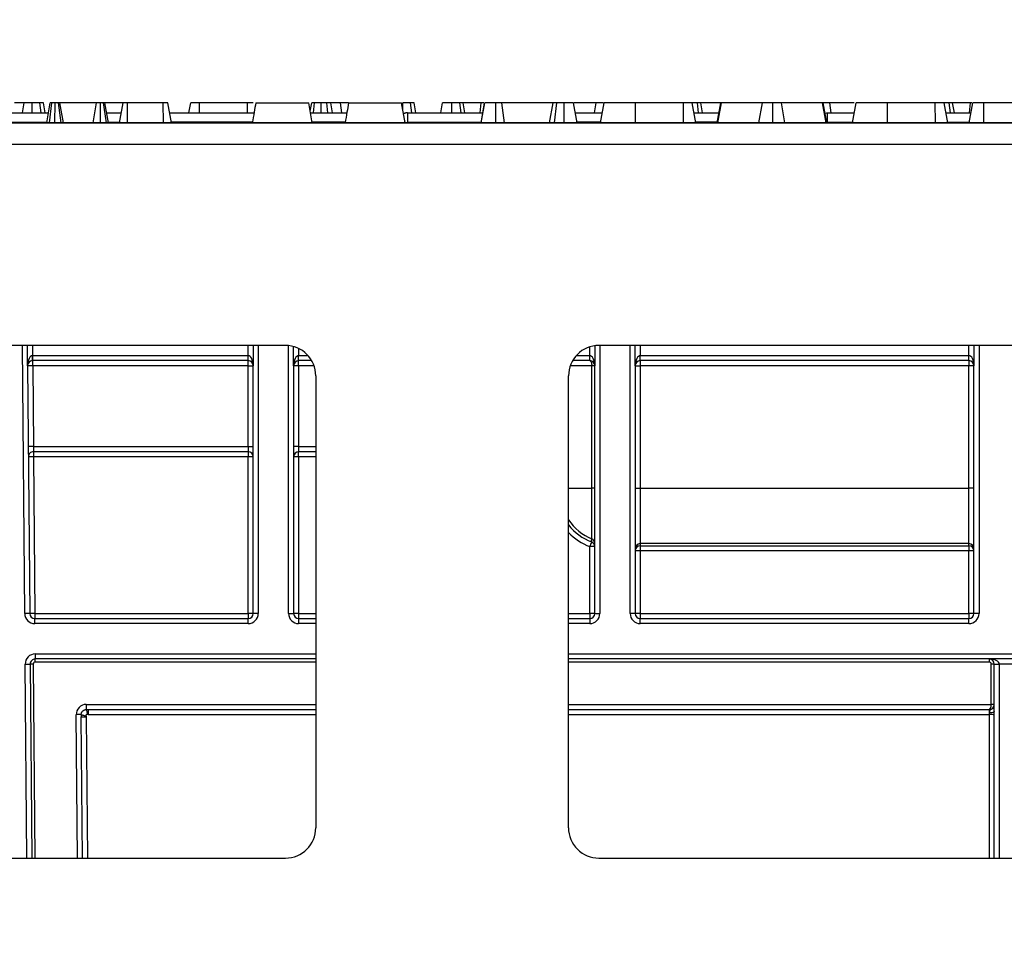
# Model space of a CAD drawing. Units: millimetres. Extents: x 8 to 418, y -29 to 291.
# Drawn here: x 125 to 139, y 235 to 248 of the extents above; entities that cross this region are included whole.
import ezdxf

# ---------------------------------------------------------------- set-up
doc = ezdxf.new("R2010")
doc.units = ezdxf.units.MM
doc.layers.add('FORMAT', color=7, linetype='Continuous')
doc.styles.add('SLDTEXTSTYLE1', font='TXT', dxfattribs={"width": 0.7})
doc.dimstyles.new('SLDDIMSTYLE0', dxfattribs={"dimtxt": 3.393075, "dimasz": 5, "dimexe": 0, "dimexo": 0.0625, "dimgap": 0.848269, "dimtad": 2, "dimdec": 4, "dimlfac": 7, "dimrnd": 1e-09, "dimzin": 12, "dimdsep": 46, "dimtxsty": 'SLDTEXTSTYLE1', "dimsah": 1, "dimcen": 0.09, "dimadec": 0, "dimazin": 3, "dimtfac": 1, "dimtdec": 4, "dimtofl": 0, "dimtmove": 0, "dimatfit": 3, "dimfxl": 0, "dimfrac": 2, "dimtolj": 1, "dimtzin": 12, "dimarcsym": 0})

# ---------------------------------------------------------------- blocks, each defined once
blk = doc.blocks.new('_D')
at = {"layer": 'FORMAT'}
for p, q in [((28.736, 198.826), (28.736, 251.933)), ((171.593, 243.681), (171.593, 251.933)), ((28.736, 250.933), (171.593, 250.933))]:
    blk.add_line(p, q, dxfattribs=at)
for points in [[(28.736, 250.933), (33.736, 250.493), (33.736, 251.373)], [(171.593, 250.933), (166.593, 251.373), (166.593, 250.493)]]:
    blk.add_solid(points, dxfattribs=at)
at = {"layer": 'FORMAT', "attachment_point": 1, "style": 'SLDTEXTSTYLE1'}
for s, insert, char_height in [('%%p', (99.686, 255.307), 3.3931), ('1000', (91.721, 255.307), 3.3931), ('2', (102.793, 255.307), 3.393)]:
    blk.add_mtext(s, dxfattribs=dict(at, insert=insert, char_height=char_height))
blk = doc.blocks.new('_D_1')
at = {"layer": 'FORMAT'}
for p, q in [((28.736, 238.753), (28.736, 257.681)), ((175.021, 231.21), (175.021, 257.681)), ((28.736, 256.681), (175.021, 256.681))]:
    blk.add_line(p, q, dxfattribs=at)
for points in [[(28.736, 256.681), (33.736, 256.241), (33.736, 257.121)], [(175.021, 256.681), (170.021, 257.121), (170.021, 256.241)]]:
    blk.add_solid(points, dxfattribs=at)
at = {"layer": 'FORMAT', "insert": (93.925, 261.055), "char_height": 3.3931, "attachment_point": 1, "style": 'SLDTEXTSTYLE1'}
blk.add_mtext('1024', dxfattribs=at)

msp = doc.modelspace()

# ---------------------------------------------------------------- linework, layer by layer
at = {"color": 7, "linetype": 'Continuous', "lineweight": 25}
for p, q in [((124.743597, 246.681102), (124.610121, 246.681102)), ((124.720145, 246.538245), (124.743597, 246.681102)), ((124.85937, 246.538245), (124.859879, 246.681102)), ((124.985096, 246.538245), (124.968018, 246.681102)), ((125.041782, 246.538245), (125.016431, 246.681102)), ((125.063542, 246.395388), (125.113921, 246.681102)), ((125.101195, 246.395388), (125.134131, 246.681102)), ((125.180526, 246.395388), (125.181489, 246.681102)), ((125.265825, 246.395388), (125.228847, 246.681102)), ((125.299436, 246.395388), (125.249057, 246.681102)), ((125.765768, 246.681102), (125.249057, 246.681102)), ((125.721347, 246.395388), (125.765768, 246.681102)), ((125.825198, 246.395388), (125.826096, 246.681102)), ((125.907038, 246.395388), (125.868024, 246.681102)), ((125.936501, 246.395388), (125.886122, 246.681102)), ((126.13764, 246.681102), (125.890046, 246.681102)), ((126.092627, 246.395388), (126.14312, 246.681102)), ((126.204525, 246.395388), (126.206163, 246.681102)), ((126.71111, 246.681102), (126.206163, 246.681102)), ((126.712222, 246.395388), (126.71111, 246.681102)), ((126.824532, 246.395388), (126.774153, 246.681102)), ((127.073288, 246.538245), (127.098477, 246.681102)), ((127.223297, 246.538245), (127.223809, 246.681102)), ((127.899787, 246.681102), (127.223809, 246.681102)), ((127.900154, 246.538245), (127.899787, 246.681102)), ((128.017769, 246.681102), (128.765582, 246.681102)), ((128.815961, 246.395388), (128.765582, 246.681102)), ((128.786633, 246.561714), (128.807786, 246.681102)), ((128.831208, 246.538245), (128.848508, 246.681102)), ((128.940657, 246.538245), (128.939452, 246.681102)), ((129.036394, 246.538245), (129.022253, 246.681102)), ((129.102707, 246.538245), (129.079263, 246.681102)), ((129.212739, 246.681102), (129.079263, 246.681102)), ((129.230972, 246.538245), (129.212739, 246.681102)), ((129.329197, 246.681102), (129.212739, 246.681102)), ((129.329197, 246.681102), (130.07701, 246.681102)), ((130.127389, 246.395388), (130.07701, 246.681102)), ((130.096456, 246.570822), (130.096849, 246.681102)), ((130.222065, 246.538245), (130.204987, 246.681102)), ((130.278751, 246.538245), (130.2534, 246.681102)), ((130.632168, 246.538245), (130.657358, 246.681102)), ((130.787487, 246.538245), (130.787667, 246.681102)), ((130.917514, 246.538245), (130.90033, 246.681102)), ((130.972123, 246.538245), (130.946933, 246.681102)), ((131.200764, 246.681102), (130.946933, 246.681102)), ((131.186118, 246.538245), (131.200764, 246.681102)), ((131.200156, 246.395388), (131.251168, 246.681102)), ((131.241645, 246.681102), (131.200764, 246.681102)), ((131.203296, 246.395388), (131.253883, 246.681102)), ((131.408313, 246.395388), (131.408172, 246.681102)), ((131.531554, 246.395388), (131.495045, 246.681102)), ((132.216721, 246.681102), (131.495045, 246.681102)), ((132.166342, 246.395388), (132.216721, 246.681102)), ((132.236995, 246.395388), (132.268754, 246.681102)), ((132.376388, 246.395388), (132.375987, 246.681102)), ((132.556675, 246.395388), (132.506296, 246.681102)), ((132.827725, 246.681102), (132.515553, 246.681102)), ((132.802535, 246.538245), (132.827725, 246.681102)), ((132.888412, 246.395388), (132.939211, 246.681102)), ((132.888832, 246.395388), (132.939211, 246.681102)), ((133.382351, 246.395388), (133.383076, 246.681102)), ((134.059053, 246.681102), (133.383076, 246.681102)), ((134.060087, 246.395388), (134.059053, 246.681102)), ((134.234764, 246.395388), (134.184385, 246.681102)), ((134.273692, 246.538245), (134.256507, 246.681102)), ((134.3283, 246.538245), (134.303111, 246.681102)), ((134.588342, 246.681102), (134.303111, 246.681102)), ((134.537641, 246.395388), (134.588342, 246.681102)), ((134.547591, 246.395388), (134.596487, 246.681102)), ((134.596487, 246.681102), (134.588342, 246.681102)), ((135.17428, 246.681102), (134.596487, 246.681102)), ((135.126031, 246.395388), (135.17428, 246.681102)), ((135.323818, 246.395388), (135.323592, 246.681102)), ((135.490807, 246.395388), (135.443042, 246.681102)), ((136.026265, 246.681102), (135.443042, 246.681102)), ((136.07531, 246.395388), (136.026265, 246.681102)), ((136.033956, 246.681102), (136.026265, 246.681102)), ((136.127797, 246.681102), (136.033956, 246.681102)), ((136.084579, 246.395388), (136.033956, 246.681102)), ((136.14603, 246.538245), (136.127797, 246.681102)), ((136.47309, 246.681102), (136.127797, 246.681102)), ((136.447712, 246.395388), (136.498091, 246.681102)), ((136.941232, 246.395388), (136.941956, 246.681102)), ((137.617933, 246.681102), (136.941956, 246.681102)), ((137.618968, 246.395388), (137.617933, 246.681102)), ((137.793644, 246.395388), (137.743265, 246.681102)), ((137.832572, 246.538245), (137.815387, 246.681102)), ((137.887181, 246.538245), (137.861991, 246.681102)), ((138.115822, 246.681102), (137.861991, 246.681102)), ((138.096699, 246.395388), (138.147223, 246.681102)), ((138.101176, 246.538245), (138.115822, 246.681102)), ((138.135296, 246.681102), (138.115822, 246.681102)), ((138.303071, 246.395388), (138.304227, 246.681102)), ((139.293307, 246.681102), (138.304227, 246.681102)), ((124.232461, 246.538245), (125.088732, 246.538245)), ((125.911312, 246.538245), (126.117873, 246.538245)), ((126.799343, 246.538245), (127.992579, 246.538245)), ((128.790771, 246.538245), (129.304008, 246.538245)), ((130.154131, 246.538245), (130.161032, 246.538245)), ((130.161032, 246.538245), (130.161032, 246.402864)), ((130.161032, 246.538245), (131.225662, 246.538245)), ((132.531486, 246.538245), (132.913812, 246.538245)), ((134.209574, 246.538245), (134.562992, 246.538245)), ((136.082702, 246.538245), (136.089604, 246.538245)), ((136.089604, 246.538245), (136.089604, 246.402864)), ((136.089604, 246.538245), (136.472902, 246.538245)), ((137.768455, 246.538245), (138.121961, 246.538245)), ((171.521257, 246.395388), (28.806972, 246.395388)), ((114.437876, 246.395388), (157.318924, 246.395388)), ((28.806972, 246.095388), (171.521257, 246.095388)), ((128.435835, 243.252531), (113.8784, 243.252531)), ((124.794143, 242.966193), (124.791644, 243.252531)), ((127.980529, 243.252531), (127.980529, 242.966816)), ((128.551957, 242.966816), (128.551957, 243.236499)), ((132.806972, 243.248665), (132.806972, 242.966816)), ((147.310406, 243.252531), (132.864407, 243.252531)), ((133.3784, 242.966816), (133.3784, 243.252531)), ((138.164115, 243.252531), (138.164115, 242.966816)), ((124.864946, 243.038242), (124.864322, 243.109668)), ((124.865569, 243.109673), (127.9091, 243.109673)), ((124.865569, 243.038245), (124.865569, 243.109673)), ((127.9091, 243.038245), (124.865569, 243.038245)), ((124.865569, 242.966816), (124.865569, 243.038245)), ((127.9091, 243.038245), (127.9091, 243.109673)), ((127.9091, 242.966816), (127.9091, 243.038245)), ((128.623386, 243.038245), (128.623386, 243.109673)), ((128.806989, 243.038245), (128.623386, 243.038245)), ((128.623386, 242.966816), (128.623386, 243.038245)), ((132.735543, 243.038245), (132.493253, 243.038245)), ((132.735543, 243.038245), (132.735543, 243.109673)), ((133.449829, 243.038245), (133.449829, 243.109673)), ((133.449829, 243.109673), (138.092686, 243.109673)), ((138.092686, 243.038245), (133.449829, 243.038245)), ((133.449829, 243.038245), (133.449829, 242.966816)), ((138.092686, 243.038245), (138.092686, 243.109673)), ((138.092686, 243.038245), (138.092686, 242.966816)), ((124.865569, 242.966816), (124.794143, 242.966193)), ((124.794143, 242.966193), (124.824687, 239.466193)), ((124.865569, 242.966816), (124.875543, 241.823959)), ((127.9091, 242.966816), (124.865569, 242.966816)), ((127.9091, 242.966816), (127.980529, 242.966816)), ((127.9091, 241.823959), (127.9091, 242.966816)), ((127.980529, 239.466816), (127.980529, 242.966816)), ((128.551957, 242.966816), (128.551957, 239.466816)), ((128.623386, 242.966816), (128.551957, 242.966816)), ((128.623386, 242.966816), (128.623386, 241.823959)), ((132.764172, 241.238936), (132.764172, 242.966816)), ((132.806972, 242.966816), (132.764172, 242.966816)), ((132.806972, 239.466816), (132.806972, 242.966816)), ((133.3784, 242.966816), (133.3784, 239.466816)), ((133.3784, 242.966816), (133.449829, 242.966816)), ((138.092686, 242.966816), (133.449829, 242.966816)), ((133.449829, 242.966816), (133.449829, 241.238936)), ((138.092686, 241.238936), (138.092686, 242.966816)), ((138.164115, 242.966816), (138.092686, 242.966816)), ((138.164115, 239.466816), (138.164115, 242.966816)), ((128.864407, 242.823959), (128.864407, 236.439906)), ((132.435835, 236.43999), (132.435835, 242.823959)), ((124.875543, 241.823959), (124.804117, 241.823336)), ((124.875543, 241.823959), (124.876789, 241.752531)), ((124.875543, 241.823959), (127.9091, 241.823959)), ((127.9091, 241.823959), (127.980529, 241.823959)), ((127.9091, 241.823959), (127.9091, 241.752531)), ((128.623386, 241.823959), (128.551957, 241.823959)), ((128.623386, 241.823959), (128.623386, 241.752531)), ((127.9091, 241.752531), (124.876789, 241.752531)), ((124.876789, 241.752531), (124.876789, 241.681725)), ((124.876789, 241.681725), (124.896113, 239.46744)), ((127.9091, 241.681725), (124.876789, 241.681725)), ((127.9091, 241.752531), (127.9091, 241.681725)), ((127.9091, 239.46744), (127.9091, 241.681725)), ((128.864407, 241.752531), (128.623386, 241.752531)), ((128.623386, 241.681725), (128.623386, 241.752531)), ((128.623386, 241.681725), (128.623386, 239.46744)), ((132.806972, 241.238936), (132.764172, 241.238936)), ((132.764172, 240.51932), (132.764172, 241.238936)), ((133.3784, 241.238936), (133.449829, 241.238936)), ((133.449829, 241.238936), (133.449829, 240.453341)), ((133.449829, 241.238936), (138.092686, 241.238936)), ((138.164115, 241.238936), (138.092686, 241.238936)), ((138.092686, 240.453341), (138.092686, 241.238936)), ((132.735543, 239.46744), (132.735543, 240.41126)), ((138.092686, 240.453341), (133.449829, 240.453341)), ((133.449829, 240.453341), (133.449829, 240.422835)), ((133.449829, 240.422835), (138.092686, 240.422835)), ((133.449829, 240.422835), (133.449829, 240.352041)), ((138.092686, 240.422835), (138.092686, 240.453341)), ((138.092686, 240.422835), (138.092686, 240.352041)), ((133.449829, 240.352041), (133.449829, 239.46744)), ((138.092686, 240.352041), (133.449829, 240.352041)), ((138.092686, 239.46744), (138.092686, 240.352041)), ((124.824687, 239.466193), (124.753261, 239.46557)), ((124.896113, 239.46744), (124.896113, 239.395388)), ((124.896113, 239.46744), (127.9091, 239.46744)), ((127.9091, 239.46744), (127.9091, 239.395388)), ((128.051957, 239.466816), (127.980529, 239.466816)), ((128.480529, 239.466816), (128.551957, 239.466816)), ((128.623386, 239.46744), (128.623386, 239.395388)), ((132.735543, 239.46744), (132.735543, 239.395388)), ((132.806972, 239.466816), (132.8784, 239.466816)), ((133.3784, 239.466816), (133.306972, 239.466816)), ((133.449829, 239.46744), (138.092686, 239.46744)), ((133.449829, 239.46744), (133.449829, 239.395388)), ((138.092686, 239.46744), (138.092686, 239.395388)), ((138.235543, 239.466816), (138.164115, 239.466816)), ((124.896113, 239.323959), (124.896113, 239.395388)), ((124.896113, 239.395388), (127.9091, 239.395388)), ((127.9091, 239.323959), (124.896113, 239.323959)), ((127.9091, 239.323959), (127.9091, 239.395388)), ((128.623386, 239.395388), (128.623386, 239.323959)), ((128.623386, 239.395388), (128.864407, 239.395388)), ((132.435835, 239.395388), (132.735543, 239.395388)), ((132.735543, 239.395388), (132.735543, 239.323959)), ((133.449829, 239.323959), (133.449829, 239.395388)), ((133.449829, 239.395388), (138.092686, 239.395388)), ((138.092686, 239.323959), (133.449829, 239.323959)), ((138.092686, 239.323959), (138.092686, 239.395388)), ((124.902347, 238.895388), (124.902347, 238.823959)), ((124.759495, 238.751284), (124.830921, 238.751907)), ((124.830921, 238.751907), (124.854838, 236.011266)), ((128.864407, 238.823959), (124.902347, 238.823959)), ((124.902347, 238.781476), (124.902347, 238.823959)), ((147.738977, 238.823959), (132.435835, 238.823959)), ((138.3784, 238.823959), (138.3784, 238.781476)), ((138.406972, 238.181725), (138.406972, 238.752905)), ((138.449829, 238.752531), (138.521257, 238.752531)), ((138.449829, 236.011525), (138.449829, 238.752531)), ((138.949829, 238.752531), (138.521257, 238.752531)), ((125.622893, 238.181725), (125.622893, 238.109676)), ((138.406972, 238.181102), (138.406972, 238.181725)), ((138.449829, 238.181102), (138.406972, 238.181102)), ((125.551467, 238.037622), (125.551723, 238.008293)), ((125.622893, 238.109676), (125.652223, 238.109676)), ((132.435835, 238.109676), (138.378651, 238.109676)), ((138.378651, 238.109676), (138.378651, 238.037627)), ((125.569151, 236.01128), (125.551723, 238.008293)), ((113.8784, 236.011058), (128.435843, 236.011334)), ((132.864415, 236.011418), (147.310414, 236.011693))]:
    msp.add_line(p, q, dxfattribs=at)
at = {"color": 8, "linetype": 'Continuous', "lineweight": 25}
for p, q in [((125.064861, 246.402864), (124.232461, 246.402864)), ((126.093948, 246.402864), (125.935183, 246.402864)), ((127.969585, 246.407839), (126.822337, 246.407839)), ((129.281013, 246.407839), (128.813765, 246.407839)), ((130.161032, 246.402864), (130.160408, 246.395388)), ((131.201491, 246.402864), (130.161032, 246.402864)), ((132.890626, 246.407839), (132.55448, 246.407839)), ((134.53985, 246.407839), (134.232569, 246.407839)), ((136.083084, 246.403399), (136.089604, 246.402864)), ((136.089604, 246.402864), (136.08898, 246.395388)), ((136.449031, 246.402864), (136.089604, 246.402864)), ((138.098021, 246.402864), (137.792326, 246.402864)), ((124.753261, 239.46557), (124.720213, 243.252531)), ((124.863076, 243.252531), (124.864322, 243.109668)), ((127.9091, 243.109673), (127.9091, 243.252531)), ((128.051957, 243.252531), (128.051957, 239.466816)), ((128.480529, 239.466816), (128.480529, 243.250194)), ((128.623386, 243.209314), (128.623386, 243.109673)), ((132.735543, 243.109673), (132.735543, 243.232698)), ((132.8784, 243.252531), (132.8784, 239.466816)), ((133.306972, 239.466816), (133.306972, 243.252531)), ((133.449829, 243.252531), (133.449829, 243.109673)), ((138.092686, 243.109673), (138.092686, 243.252531)), ((138.235543, 243.252531), (138.235543, 239.466816)), ((128.623386, 243.109673), (128.755274, 243.109673)), ((132.544968, 243.109673), (132.735543, 243.109673)), ((128.839896, 242.966816), (128.623386, 242.966816)), ((132.764172, 242.966816), (132.460346, 242.966816)), ((128.623386, 241.823959), (128.864407, 241.823959)), ((128.864407, 241.681725), (128.623386, 241.681725)), ((132.435835, 241.238936), (132.764172, 241.238936)), ((128.623386, 239.46744), (128.864407, 239.46744)), ((132.435835, 239.46744), (132.735543, 239.46744)), ((128.864407, 239.323959), (128.623386, 239.323959)), ((132.735543, 239.323959), (132.435835, 239.323959)), ((124.902347, 238.895388), (128.864407, 238.895388)), ((132.435835, 238.895388), (147.738977, 238.895388)), ((124.783407, 236.011265), (124.759495, 238.751284)), ((124.873776, 238.752655), (124.8977, 236.011267)), ((128.864407, 238.781476), (124.902347, 238.781476)), ((138.3784, 238.781476), (132.435835, 238.781476)), ((138.521257, 238.752531), (138.521257, 236.011526)), ((125.622893, 238.181725), (128.864407, 238.181725)), ((132.435835, 238.181725), (138.406972, 238.181725)), ((125.497725, 236.011278), (125.480041, 238.037622)), ((125.652223, 238.109676), (128.864407, 238.109676)), ((128.864407, 238.037627), (125.652223, 238.037627)), ((138.378651, 238.037627), (132.435835, 238.037627)), ((138.382686, 236.011523), (138.382686, 238.037686)), ((125.623149, 238.008293), (125.640577, 236.011281))]:
    msp.add_line(p, q, dxfattribs=at)
at = {"color": 8, "linetype": 'Continuous', "lineweight": 25, "flags": 128}
for points in [[(136.05984, 246.535088), (136.063353, 246.535796), (136.089604, 246.538245)], [(130.125592, 246.405579), (130.134769, 246.404922), (130.161032, 246.402864)]]:
    msp.add_lwpolyline(points, dxfattribs=at)
at = {"color": 7, "linetype": 'Continuous', "lineweight": 25, "flags": 128}
for points in [[(132.735543, 243.038245), (132.741128, 243.036872), (132.746499, 243.032808), (132.751449, 243.026207), (132.755787, 243.017324), (132.759347, 243.0065), (132.761993, 242.994151), (132.763622, 242.980751), (132.764172, 242.966816)], [(138.449829, 238.082163), (138.448562, 238.078061), (138.444809, 238.074114), (138.438711, 238.07047), (138.430499, 238.067268), (138.420483, 238.064628), (138.40904, 238.06265), (138.396603, 238.061408), (138.38364, 238.06095)]]:
    msp.add_lwpolyline(points, dxfattribs=at)
at = {"color": 7, "linetype": 'Continuous', "lineweight": 25}
for centre, radius, start, end in [((130.154131, 246.395388), 0.142857, 90, 114.2970247), ((128.435835, 242.823959), 0.428571, 0, 90), ((132.864407, 242.823959), 0.428571, 90, 180), ((124.865569, 242.966816), 0.071429, 90.5, 180.5), ((124.865569, 242.966816), 0.142857, 90, 90.5), ((124.865569, 242.966816), 0.071429, 90, 90.5), ((127.9091, 242.966816), 0.071429, 0, 90), ((128.623386, 242.966816), 0.071429, 90, 180), ((132.735543, 242.966816), 0.071429, 0, 90), ((133.449829, 242.966816), 0.071429, 90, 180), ((138.092686, 242.966816), 0.071429, 0, 90), ((124.876789, 241.681102), 0.071429, 90, 180.5), ((124.876796, 239.634589), 2.047136, 90.0001783, 91.9996694), ((127.9091, 241.681102), 0.071429, 0, 90), ((127.926956, 239.634954), 2.046849, 88.5002094, 90.4998287), ((128.623386, 241.681102), 0.071429, 90, 180), ((128.60553, 239.634954), 2.046849, 89.5001713, 91.4997906), ((132.735566, 240.453895), 0.071406, 0.0044159, 66.3835429), ((138.176583, 238.294447), 5.838306, 158.0465781, 158.7416955), ((132.753399, 238.364488), 2.046849, 88.5002094, 90.4998287), ((132.735564, 240.410631), 0.071408, 0.0044984, 68.5952928), ((133.449823, 240.381918), 0.071423, 89.9956368, 179.9956361), ((133.449823, 240.351412), 0.071423, 89.9956368, 179.9956361), ((138.092691, 240.381918), 0.071423, 0.0043639, 90.0043632), ((138.092691, 240.351412), 0.071423, 0.0043639, 90.0043632), ((133.431973, 238.30527), 2.046849, 89.5001713, 91.4997906), ((138.110542, 238.30527), 2.046849, 88.5002094, 90.4998287), ((124.896113, 239.466816), 0.142857, 180.5, 270), ((124.896119, 237.420303), 2.047136, 90.0001783, 91.9996694), ((124.896113, 239.466816), 0.071429, 180.5, 270), ((127.926956, 237.420668), 2.046849, 88.5002094, 90.4998287), ((127.9091, 239.466816), 0.142857, 270, 0), ((127.9091, 239.466816), 0.071429, 270, 0), ((128.623386, 239.466816), 0.142857, 180, 270), ((128.60553, 237.420668), 2.046849, 89.5001713, 91.4997906), ((128.623386, 239.466816), 0.071429, 180, 270), ((132.753399, 237.420668), 2.046849, 88.5002094, 90.4998287), ((132.735543, 239.466816), 0.142857, 270, 0), ((132.735543, 239.466816), 0.071429, 270, 0), ((133.449829, 239.466816), 0.142857, 180, 270), ((133.431973, 237.420668), 2.046849, 89.5001713, 91.4997906), ((133.449829, 239.466816), 0.071429, 180, 270), ((138.110542, 237.420668), 2.046849, 88.5002094, 90.4998287), ((138.092686, 239.466816), 0.142857, 270, 0), ((138.092686, 239.466816), 0.071429, 270, 0), ((124.902347, 238.752531), 0.142857, 90, 180.5), ((124.902347, 238.752531), 0.071429, 90, 180.5), ((124.87378, 237.524374), 1.228282, 90.0001783, 91.9996694), ((124.902347, 238.752905), 0.028571, 90, 180.5), ((138.3784, 238.752531), 0.071429, 0, 90), ((138.3784, 238.752905), 0.028571, 0, 90), ((138.417685, 237.524842), 1.22811, 88.5002094, 90.4998287), ((125.622893, 238.038868), 0.142857, 90, 180.5), ((138.3784, 238.181102), 0.071429, 272.5093769, 0), ((138.417685, 236.953663), 1.22811, 88.5002094, 90.4998287), ((125.515754, 235.99135), 2.046583, 89.0001226, 90.9998494), ((165.966158, 239.279543), 27.609424, 182.428327, 182.5296772), ((138.39947, 236.113721), 1.924038, 88.5002094, 90.4998287), ((128.435835, 236.439906), 0.428571, 270.001089, 0), ((132.864407, 236.43999), 0.428571, 180, 270.001089)]:
    msp.add_arc(centre, radius, start, end, dxfattribs=at)
at = {"color": 8, "linetype": 'Continuous', "lineweight": 25}
for centre, radius, start, end in [((130.161042, 246.396268), 0.141977, 90.0038752, 113.5622566), ((133.079417, 241.239262), 0.785937, 215.0279457, 246.3525695)]:
    msp.add_arc(centre, radius, start, end, dxfattribs=at)
at = {"color": 7, "linetype": 'Continuous', "lineweight": 25}
for centre, major_axis, ratio, start_param, end_param in [((124.865569, 242.966816), (-0.001247, 0.142852), 0.5, 0, 1.570796327), ((127.9091, 242.966816), (0, 0.142857), 0.5, 4.71238898, 6.283185307), ((128.623386, 242.966816), (0, 0.142857), 0.5, 0, 1.570796327), ((132.735543, 242.966816), (0, 0.142857), 0.5, 4.71238898, 6.283185307), ((133.449829, 242.966816), (0, 0.142857), 0.5, 0, 1.570796327), ((138.092686, 242.966816), (0, 0.142857), 0.5, 4.71238898, 6.283185307), ((132.735543, 240.895388), (0.052743, 1.16277), 0.041411781, 4.34629792, 4.384922084), ((138.3784, 238.752531), (0.142857, 0), 0.5, 0, 1.570796327), ((138.3784, 238.181102), (0, 0.071429), 0.4, 3.150357377, 4.71238898)]:
    msp.add_ellipse(centre, major_axis=major_axis, ratio=ratio, start_param=start_param, end_param=end_param, dxfattribs=at)
at = {"color": 8, "linetype": 'Continuous', "lineweight": 25}
for centre, major_axis, ratio, start_param, end_param in [((133.048977, 241.208822), (0.464729, 0.634066), 0.999448412, 2.879325339, 3.400007917), ((133.048977, 241.209445), (0.501437, 0.695662), 0.999518471, 2.969431664, 3.392078854)]:
    msp.add_ellipse(centre, major_axis=major_axis, ratio=ratio, start_param=start_param, end_param=end_param, dxfattribs=at)
at = {"color": 7, "linetype": 'Continuous', "lineweight": 25}
for points, knots in [([(124.859879, 246.681102), (124.845855, 246.681102), (124.821498, 246.681102), (124.78894, 246.681102), (124.762838, 246.681102), (124.750962, 246.681102), (124.743597, 246.681102)], [0, 0, 0, 0, 0.270754202, 0.470236289, 0.671480441, 1, 1, 1, 1]), ([(124.968018, 246.681102), (124.953025, 246.681102), (124.922971, 246.681102), (124.883037, 246.681102), (124.862389, 246.681102), (124.859879, 246.681102)], [0, 0, 0, 0, 0.46651193, 0.935162448, 1, 1, 1, 1]), ([(125.016431, 246.681102), (125.014333, 246.681102), (125.009587, 246.681102), (124.986017, 246.681102), (124.970779, 246.681102), (124.968018, 246.681102)], [0, 0, 0, 0, 0.393488109, 0.89009197, 1, 1, 1, 1]), ([(125.134131, 246.681102), (125.130326, 246.681102), (125.121525, 246.681102), (125.114814, 246.681102), (125.114211, 246.681102), (125.113921, 246.681102)], [0, 0, 0, 0, 0.2835795373, 0.6557529365, 1, 1, 1, 1]), ([(125.181489, 246.681102), (125.173275, 246.681102), (125.160619, 246.681102), (125.145199, 246.681102), (125.137851, 246.681102), (125.134131, 246.681102)], [0, 0, 0, 0, 0.477298745, 0.735438808, 1, 1, 1, 1]), ([(125.228847, 246.681102), (125.222371, 246.681102), (125.209359, 246.681102), (125.191689, 246.681102), (125.182523, 246.681102), (125.181489, 246.681102)], [0, 0, 0, 0, 0.467793796, 0.939964306, 1, 1, 1, 1]), ([(125.249057, 246.681102), (125.248167, 246.681102), (125.246785, 246.681102), (125.238006, 246.681102), (125.231927, 246.681102), (125.228847, 246.681102)], [0, 0, 0, 0, 0.471171214, 0.732099097, 1, 1, 1, 1]), ([(125.826096, 246.681102), (125.818795, 246.681102), (125.804086, 246.681102), (125.783613, 246.681102), (125.772713, 246.681102), (125.766814, 246.681102), (125.765768, 246.681102)], [0, 0, 0, 0, 0.273401175, 0.550819454, 0.92032497, 1, 1, 1, 1]), ([(125.868024, 246.681102), (125.863936, 246.681102), (125.85572, 246.681102), (125.84031, 246.681102), (125.830188, 246.681102), (125.826096, 246.681102)], [0, 0, 0, 0, 0.371025858, 0.745718024, 1, 1, 1, 1]), ([(125.886122, 246.681102), (125.885616, 246.681102), (125.884837, 246.681102), (125.877941, 246.681102), (125.87139, 246.681102), (125.868024, 246.681102)], [0, 0, 0, 0, 0.474398459, 0.729966791, 1, 1, 1, 1]), ([(126.206163, 246.681102), (126.199418, 246.681102), (126.185868, 246.681102), (126.165895, 246.681102), (126.149972, 246.681102), (126.143884, 246.681102), (126.143269, 246.681102), (126.14312, 246.681102)], [0, 0, 0, 0, 0.182837277, 0.36730414, 0.647507109, 0.914526355, 1, 1, 1, 1]), ([(126.774153, 246.681102), (126.773705, 246.681102), (126.772959, 246.681102), (126.764661, 246.681102), (126.753375, 246.681102), (126.737388, 246.681102), (126.722653, 246.681102), (126.713149, 246.681102), (126.71111, 246.681102)], [0, 0, 0, 0, 0.271854059, 0.451823823, 0.594829149, 0.737756324, 0.943760365, 1, 1, 1, 1]), ([(127.223809, 246.681102), (127.204802, 246.681102), (127.174743, 246.681102), (127.138013, 246.681102), (127.114582, 246.681102), (127.100282, 246.681102), (127.09911, 246.681102), (127.098477, 246.681102)], [0, 0, 0, 0, 0.268395752, 0.424463815, 0.580867039, 0.773826222, 1, 1, 1, 1]), ([(127.978346, 246.681102), (127.96769, 246.681102), (127.942148, 246.681102), (127.915385, 246.681102), (127.899787, 246.681102)], [0, 0, 0, 0, 0.417184236, 1, 1, 1, 1]), ([(128.017769, 246.681102), (128.010045, 246.637301), (127.993263, 246.542122), (127.97646, 246.446828), (127.967389, 246.395388)], [0, 0, 0, 0, 0.460201452, 1, 1, 1, 1]), ([(128.848508, 246.681102), (128.837381, 246.681102), (128.815032, 246.681102), (128.808956, 246.681102), (128.807946, 246.681102), (128.807786, 246.681102)], [0, 0, 0, 0, 0.454953018, 0.913783087, 1, 1, 1, 1]), ([(128.939452, 246.681102), (128.923746, 246.681102), (128.892166, 246.681102), (128.863406, 246.681102), (128.850182, 246.681102), (128.848508, 246.681102)], [0, 0, 0, 0, 0.463556494, 0.932057039, 1, 1, 1, 1]), ([(129.022253, 246.681102), (129.009303, 246.681102), (128.989593, 246.681102), (128.961231, 246.681102), (128.946719, 246.681102), (128.939452, 246.681102)], [0, 0, 0, 0, 0.488909859, 0.744104256, 1, 1, 1, 1]), ([(129.079263, 246.681102), (129.072086, 246.681102), (129.06107, 246.681102), (129.039472, 246.681102), (129.028002, 246.681102), (129.022253, 246.681102)], [0, 0, 0, 0, 0.482549065, 0.740672491, 1, 1, 1, 1]), ([(129.329197, 246.681102), (129.321474, 246.637301), (129.304691, 246.542122), (129.287888, 246.446828), (129.278818, 246.395388)], [0, 0, 0, 0, 0.460201452, 1, 1, 1, 1]), ([(130.204987, 246.681102), (130.189994, 246.681102), (130.15994, 246.681102), (130.120006, 246.681102), (130.099358, 246.681102), (130.096849, 246.681102)], [0, 0, 0, 0, 0.46651193, 0.935162448, 1, 1, 1, 1]), ([(130.2534, 246.681102), (130.251302, 246.681102), (130.246556, 246.681102), (130.222986, 246.681102), (130.207748, 246.681102), (130.204987, 246.681102)], [0, 0, 0, 0, 0.393488109, 0.89009197, 1, 1, 1, 1]), ([(130.787667, 246.681102), (130.768291, 246.681102), (130.734438, 246.681102), (130.695628, 246.681102), (130.669205, 246.681102), (130.658384, 246.681102), (130.657636, 246.681102), (130.657358, 246.681102)], [0, 0, 0, 0, 0.274247096, 0.479166597, 0.643964206, 0.867554963, 1, 1, 1, 1]), ([(130.90033, 246.681102), (130.892362, 246.681102), (130.872594, 246.681102), (130.832945, 246.681102), (130.802998, 246.681102), (130.787667, 246.681102)], [0, 0, 0, 0, 0.2478694447, 0.6149448771, 1, 1, 1, 1]), ([(130.946933, 246.681102), (130.946332, 246.681102), (130.944837, 246.681102), (130.9286, 246.681102), (130.90992, 246.681102), (130.90033, 246.681102)], [0, 0, 0, 0, 0.246273442, 0.613022026, 1, 1, 1, 1]), ([(131.408172, 246.681102), (131.388968, 246.681102), (131.350303, 246.681102), (131.299725, 246.681102), (131.26226, 246.681102), (131.256376, 246.681102), (131.253883, 246.681102)], [0, 0, 0, 0, 0.250983969, 0.505296986, 0.790432219, 1, 1, 1, 1]), ([(131.495045, 246.681102), (131.483426, 246.681102), (131.460041, 246.681102), (131.427305, 246.681102), (131.410145, 246.681102), (131.408172, 246.681102)], [0, 0, 0, 0, 0.4663410673, 0.9386420925, 1, 1, 1, 1]), ([(132.268754, 246.681102), (132.256108, 246.681102), (132.23416, 246.681102), (132.218398, 246.681102), (132.217169, 246.681102), (132.216721, 246.681102)], [0, 0, 0, 0, 0.463257842, 0.804045237, 1, 1, 1, 1]), ([(132.375987, 246.681102), (132.357881, 246.681102), (132.330093, 246.681102), (132.293718, 246.681102), (132.277182, 246.681102), (132.268754, 246.681102)], [0, 0, 0, 0, 0.478317697, 0.734112088, 1, 1, 1, 1]), ([(132.506296, 246.681102), (132.504793, 246.681102), (132.501778, 246.681102), (132.475934, 246.681102), (132.442538, 246.681102), (132.407795, 246.681102), (132.38543, 246.681102), (132.375987, 246.681102)], [0, 0, 0, 0, 0.2254074896, 0.4519118951, 0.6728691853, 0.8618805129, 1, 1, 1, 1]), ([(132.928907, 246.681102), (132.921564, 246.681102), (132.896849, 246.681102), (132.865054, 246.681102), (132.837752, 246.681102), (132.828421, 246.681102), (132.827887, 246.681102), (132.827725, 246.681102)], [0, 0, 0, 0, 0.1233273, 0.41508545, 0.612942439, 0.88274751, 1, 1, 1, 1]), ([(133.383076, 246.681102), (133.3298, 246.681102), (133.231141, 246.681102), (133.096274, 246.681102), (132.995334, 246.681102), (132.943974, 246.681102), (132.940388, 246.681102), (132.939211, 246.681102)], [0, 0, 0, 0, 0.225074944, 0.416807663, 0.654263566, 0.886504217, 1, 1, 1, 1]), ([(134.184385, 246.681102), (134.182731, 246.681102), (134.18035, 246.681102), (134.155673, 246.681102), (134.126383, 246.681102), (134.092516, 246.681102), (134.06884, 246.681102), (134.059053, 246.681102)], [0, 0, 0, 0, 0.351612217, 0.506289059, 0.66204862, 0.860302069, 1, 1, 1, 1]), ([(134.256507, 246.681102), (134.248538, 246.681102), (134.228767, 246.681102), (134.202606, 246.681102), (134.186192, 246.681102), (134.184385, 246.681102)], [0, 0, 0, 0, 0.375357126, 0.931231931, 1, 1, 1, 1]), ([(134.303111, 246.681102), (134.30251, 246.681102), (134.301015, 246.681102), (134.284778, 246.681102), (134.266098, 246.681102), (134.256507, 246.681102)], [0, 0, 0, 0, 0.246273442, 0.613022026, 1, 1, 1, 1]), ([(135.323592, 246.681102), (135.306083, 246.681102), (135.274036, 246.681102), (135.234162, 246.681102), (135.197585, 246.681102), (135.183649, 246.681102), (135.17428, 246.681102)], [0, 0, 0, 0, 0.229183535, 0.419470267, 0.609695906, 1, 1, 1, 1]), ([(135.443042, 246.681102), (135.4375, 246.681102), (135.426369, 246.681102), (135.401252, 246.681102), (135.369343, 246.681102), (135.342879, 246.681102), (135.327571, 246.681102), (135.323592, 246.681102)], [0, 0, 0, 0, 0.26992769, 0.542193595, 0.736488206, 0.931497073, 1, 1, 1, 1]), ([(136.941956, 246.681102), (136.88868, 246.681102), (136.790021, 246.681102), (136.655154, 246.681102), (136.554214, 246.681102), (136.502854, 246.681102), (136.499268, 246.681102), (136.498091, 246.681102)], [0, 0, 0, 0, 0.225074944, 0.416807663, 0.654263566, 0.886504217, 1, 1, 1, 1]), ([(136.935516, 246.681102), (136.930265, 246.681102), (136.912574, 246.681102), (136.902622, 246.681102), (136.895624, 246.681102)], [0, 0, 0, 0, 0.296871302, 1, 1, 1, 1]), ([(137.743265, 246.681102), (137.741612, 246.681102), (137.739231, 246.681102), (137.714553, 246.681102), (137.685264, 246.681102), (137.651396, 246.681102), (137.62772, 246.681102), (137.617933, 246.681102)], [0, 0, 0, 0, 0.351612217, 0.506289059, 0.66204862, 0.860302069, 1, 1, 1, 1]), ([(137.815387, 246.681102), (137.807418, 246.681102), (137.787647, 246.681102), (137.761487, 246.681102), (137.745072, 246.681102), (137.743265, 246.681102)], [0, 0, 0, 0, 0.375357126, 0.931231931, 1, 1, 1, 1]), ([(137.861991, 246.681102), (137.86139, 246.681102), (137.859895, 246.681102), (137.843658, 246.681102), (137.824978, 246.681102), (137.815387, 246.681102)], [0, 0, 0, 0, 0.246273442, 0.6130220254, 1, 1, 1, 1]), ([(138.304227, 246.681102), (138.28315, 246.681102), (138.247544, 246.681102), (138.199093, 246.681102), (138.169135, 246.681102), (138.149903, 246.681102), (138.147937, 246.681102), (138.147223, 246.681102)], [0, 0, 0, 0, 0.2651869, 0.4480003, 0.689712904, 0.887145808, 1, 1, 1, 1]), ([(138.38364, 238.06095), (138.384418, 238.073985), (138.385323, 238.085432), (138.390924, 238.098341), (138.393766, 238.101937), (138.401818, 238.108383), (138.406961, 238.111425), (138.422288, 238.121978), (138.432325, 238.13126), (138.442629, 238.148535), (138.445267, 238.154645), (138.448881, 238.167541), (138.449829, 238.174413), (138.449829, 238.181102)], [0, 0, 0, 0, 0.25, 0.25, 0.375, 0.375, 0.5, 0.5, 0.75, 0.75, 0.875, 0.875, 1, 1, 1, 1]), ([(125.551465, 238.037939), (125.551586, 238.041285), (125.551825, 238.047875), (125.553881, 238.057425), (125.556995, 238.066331), (125.561121, 238.074481), (125.566054, 238.081794), (125.571633, 238.088224), (125.577695, 238.093752), (125.584089, 238.098382), (125.590677, 238.102142), (125.597336, 238.105073), (125.60396, 238.107235), (125.610458, 238.108679), (125.616755, 238.109526), (125.620881, 238.109627), (125.622893, 238.109676)], [0, 0, 0, 0, 0.089191305, 0.175651694, 0.259380384, 0.34037674, 0.418640274, 0.494170626, 0.566967547, 0.637030866, 0.704360471, 0.768956277, 0.830818214, 0.889946207, 0.94634017, 1, 1, 1, 1]), ([(125.551465, 238.037939), (125.551465, 238.037866), (125.552945, 238.037381), (125.559661, 238.03539), (125.564919, 238.033878), (125.578371, 238.030075), (125.586521, 238.027798), (125.603482, 238.023096), (125.612242, 238.020686), (125.620361, 238.018464)], [0, 0, 0, 0, 0.25, 0.25, 0.5, 0.5, 0.75, 0.75, 1, 1, 1, 1]), ([(125.551467, 238.037622), (125.551468, 238.037548), (125.552949, 238.037068), (125.55967, 238.035096), (125.564932, 238.033599), (125.578396, 238.029835), (125.586551, 238.027582), (125.603525, 238.022929), (125.612292, 238.020544), (125.620417, 238.018346)], [0, 0, 0, 0, 0.25, 0.25, 0.5, 0.5, 0.75, 0.75, 1, 1, 1, 1]), ([(125.642149, 238.040272), (125.640464, 238.040919), (125.637144, 238.042193), (125.630206, 238.042304), (125.622065, 238.038531), (125.618333, 238.030415), (125.618396, 238.02348), (125.619694, 238.020167), (125.620361, 238.018464)], [0, 0, 0, 0, 0.131426474, 0.258854448, 0.500110044, 0.741265439, 0.867013876, 1, 1, 1, 1]), ([(125.620417, 238.018346), (125.621202, 238.016604), (125.622648, 238.013393), (125.622992, 238.009894), (125.623149, 238.008293)], [0, 0, 0, 0, 0.542643872, 1, 1, 1, 1]), ([(125.622893, 238.109676), (125.622893, 238.109602), (125.623307, 238.108046), (125.625184, 238.101188), (125.626653, 238.095865), (125.630413, 238.082313), (125.632691, 238.07413), (125.637432, 238.057136), (125.63988, 238.048377), (125.642149, 238.040272)], [0, 0, 0, 0, 0.25, 0.25, 0.5, 0.5, 0.75, 0.75, 1, 1, 1, 1]), ([(125.652223, 238.037627), (125.650622, 238.03777), (125.647121, 238.038084), (125.643898, 238.039502), (125.642149, 238.040272)], [0, 0, 0, 0, 0.457310114, 1, 1, 1, 1]), ([(125.652223, 238.037627), (125.652223, 238.056326), (125.652223, 238.074977), (125.652223, 238.101652), (125.652223, 238.109512), (125.652223, 238.109676)], [0, 0, 0, 0, 0.5, 0.5, 1, 1, 1, 1]), ([(138.378651, 238.109676), (138.379103, 238.109677), (138.379556, 238.109682), (138.380008, 238.109692), (138.380515, 238.109703), (138.381021, 238.10972), (138.381528, 238.109742)], [0, 0, 0, 0, 0.00000972485443, 0.00000972485443, 0.00000972485443, 0.00002061445761, 0.00002061445761, 0.00002061445761, 0.00002061445761]), ([(138.382686, 238.037686), (138.382285, 238.037675), (138.381885, 238.037665), (138.381484, 238.037656), (138.38054, 238.037637), (138.379595, 238.037627), (138.378651, 238.037627)], [0.00001379199986, 0.00001379199986, 0.00001379199986, 0.00001379199986, 0.00002220944964, 0.00002220944964, 0.00002220944964, 0.0000420422897, 0.0000420422897, 0.0000420422897, 0.0000420422897]), ([(125.551723, 238.008293), (125.551724, 238.00822), (125.553258, 238.008154), (125.560221, 238.008061), (125.565672, 238.008035), (125.579618, 238.008035), (125.588067, 238.008061), (125.60565, 238.008154), (125.614732, 238.00822), (125.623149, 238.008293)], [0, 0, 0, 0, 0.25, 0.25, 0.5, 0.5, 0.75, 0.75, 1, 1, 1, 1])]:
    msp.add_open_spline(points, degree=3, knots=knots, dxfattribs=at)
msp.add_open_spline([(138.382686, 238.037686), (138.382906, 238.045648), (138.383181, 238.053403), (138.38364, 238.06095)], degree=3, dxfattribs=at)

# ---------------------------------------------------------------- dimensions: what is measured, and where the dimension line sits
at = {"layer": 'FORMAT'}
dim = msp.add_linear_dim(base=(175.021257, 256.681103), p1=(28.735543, 238.753154), p2=(175.021257, 231.210421), dimstyle='SLDDIMSTYLE0', dxfattribs=at)
dim.commit()
dim.dimension.update_dxf_attribs({"geometry": '_D_1', "text_midpoint": (97.907567, 256.681103), "dimtype": 160})
dim = msp.add_linear_dim(base=(171.592686, 250.933318), p1=(28.735543, 198.8261), p2=(171.592686, 243.681102), text='<>%%p2', dimstyle='SLDDIMSTYLE0', dxfattribs=at)
dim.commit()
dim.dimension.update_dxf_attribs({"geometry": '_D', "text_midpoint": (98.343438, 250.933318), "dimtype": 160})

doc.saveas('drawing.dxf')
